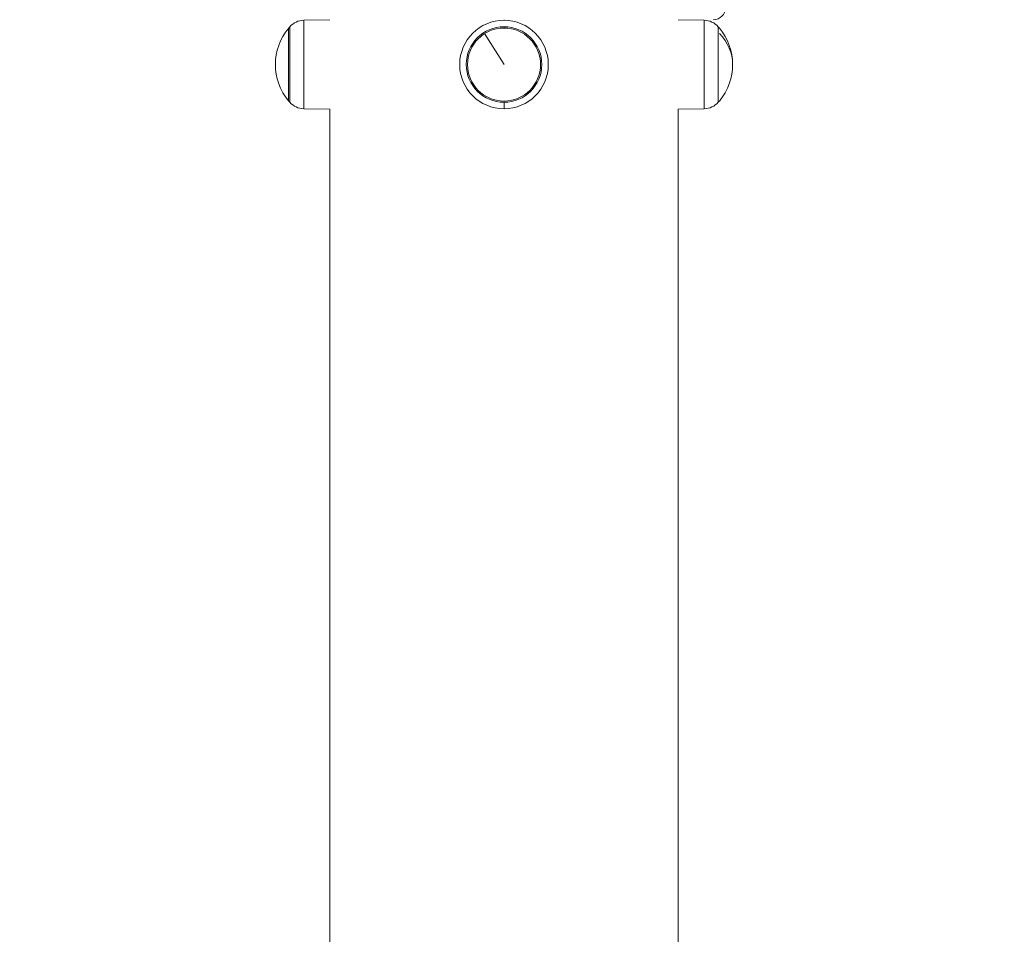
# Model space of a CAD drawing. Units: millimetres. Extents: x 1262 to 6755, y -767 to 758.
# Drawn here: x 3889 to 4284, y 52 to 419 of the extents above; entities that cross this region are included whole.
import ezdxf

# ---------------------------------------------------------------- set-up
doc = ezdxf.new("R2010")
doc.units = ezdxf.units.MM
doc.header["$MEASUREMENT"] = 0
doc.styles.get("Standard").update_dxf_attribs({"font": 'arial.ttf'})
doc.dimstyles.get("Standard").update_dxf_attribs({"dimtxt": 0.18, "dimasz": 0.18, "dimexe": 0.18, "dimexo": 0.0625, "dimgap": 0.09, "dimtad": 0, "dimtih": 1, "dimtoh": 1, "dimdec": 4, "dimzin": 0, "dimdsep": 46, "dimtxsty": 'Standard', "dimcen": 0.09, "dimadec": 0, "dimazin": 0, "dimtfac": 1, "dimtdec": 4, "dimtofl": 0, "dimtmove": 0, "dimatfit": 3, "dimfxl": 1, "dimtolj": 1, "dimtzin": 0, "dimarcsym": 0})

# ---------------------------------------------------------------- blocks, each defined once
blk = doc.blocks.new('A$C64997a1f')
at = {"color": 0, "linetype": 'Continuous', "lineweight": 0, "extrusion": (0, 1, -2.22045e-16)}
for p, q in [((-235.94, 692.67), (-246.43, 692.49)), ((-246.43, 692.49), (-235.94, 692.67)), ((-246.43, 656.95), (-246.43, 692.49)), ((-235.94, 692.67), (-235.94, 692.72)), ((-166.09, 692.67), (-166.09, 692.49)), ((-96.24, 692.67), (-96.24, 692.72)), ((-96.24, 692.67), (-85.75, 692.49)), ((-85.75, 692.49), (-96.24, 692.67)), ((-85.75, 692.49), (-85.75, 656.95)), ((-252.52, 660.06), (-252.52, 689.38)), ((-252.52, 660.06), (-252.52, 689.38)), ((-252.08, 659.56), (-252.08, 689.89)), ((-166.09, 689.89), (-166.09, 689.38)), ((-80.09, 689.89), (-80.09, 659.56)), ((-173.88, 687.14), (-166.09, 674.72)), ((-246.43, 656.95), (-235.94, 656.77)), ((-235.94, -245.71), (-235.94, 656.77)), ((-166.09, 659.56), (-166.09, 656.95)), ((-85.75, 656.95), (-96.24, 656.77)), ((-96.24, -177.13), (-96.24, 656.77))]:
    blk.add_line(p, q, dxfattribs=at)
at = {"color": 0, "linetype": 'Continuous', "lineweight": 0, "extrusion": (0, -2.22045e-16, -1)}
blk.add_circle((166.09, 674.72), 14.66, dxfattribs=at)
blk.add_circle((166.09, 674.72), 14.66, dxfattribs=at)
for centre, radius, start, end in [((82.09, 697.72), 5, 182, 270), ((246.29, 684.75), 7.74, 41.5634, 89), ((166.09, 674.72), 17.77, 270, 90), ((166.09, 674.72), 17.77, 90, 270), ((85.88, 684.75), 7.74, 91, 138.4366), ((234.98, 674.72), 22.85, 320.0945, 39.9055), ((234.98, 674.72), 22.85, 39.9055, 41.5634), ((234.98, 674.72), 22.85, 39.9055, 41.5634), ((166.09, 674.72), 15.16, 270, 90), ((166.09, 674.72), 15.16, 90, 270), ((97.19, 674.72), 22.85, 138.4366, 140.0945), ((97.19, 674.72), 22.85, 140.0945, 219.9055), ((234.98, 674.72), 22.85, 318.4366, 320.0945), ((97.19, 674.72), 22.85, 219.9055, 221.5634), ((246.29, 664.7), 7.74, 271, 318.4366), ((246.29, 664.7), 7.74, 271, 318.4366), ((85.88, 664.7), 7.74, 221.5634, 269)]:
    blk.add_arc(centre, radius, start, end, dxfattribs=at)
at = {"color": 0, "linetype": 'Continuous', "lineweight": 0}
for centre, radius, start, end in [((-97.19, 674.72), 22.85, 39.9055, 41.5634), ((-85.88, 664.7), 7.74, 271, 318.4366)]:
    blk.add_arc(centre, radius, start, end, dxfattribs=at)
blk.add_ellipse((-97.19, 674.72), major_axis=(22.85, 0), ratio=0.847219, start_param=0, end_param=0.696482, dxfattribs=at)
blk = doc.blocks.new('*D66')
at = {"color": 0, "lineweight": -2, "ltscale": 4, "transparency": 16777216}
for p, q in [((3643.67, 584.12), (3613.49, 584.12)), ((3613.67, 534.12), (3613.67, -716.88)), ((3643.67, -766.88), (3613.49, -766.88))]:
    blk.add_line(p, q, dxfattribs=at)
at = {"color": 0, "ltscale": 4, "transparency": 16777216}
for points in [[(3605.33, 534.12), (3622, 534.12), (3613.67, 584.12)], [(3605.33, -716.88), (3622, -716.88), (3613.67, -766.88)]]:
    blk.add_solid(points, dxfattribs=at)
at = {"layer": 'Defpoints', "color": 0, "ltscale": 4, "transparency": 16777216}
for p in [(4083.17, 584.12), (3613.67, -766.88), (4083.17, -766.88)]:
    blk.add_point(p, dxfattribs=at)
at = {"color": 0, "ltscale": 4, "transparency": 16777216, "insert": (3547.79, -91.38), "char_height": 80, "attachment_point": 5, "rotation": 90}
blk.add_mtext('\\A1;135', dxfattribs=at)
blk = doc.blocks.new('*D67')
at = {"color": 0, "lineweight": -2, "ltscale": 4, "transparency": 16777216}
for p, q in [((3675.66, 609.91), (3675.66, 640.09)), ((3725.66, 639.91), (4875.25, 639.91)), ((4925.25, 609.91), (4925.25, 640.09))]:
    blk.add_line(p, q, dxfattribs=at)
at = {"color": 0, "ltscale": 4, "transparency": 16777216}
for points in [[(3725.66, 648.24), (3725.66, 631.58), (3675.66, 639.91)], [(4875.25, 648.24), (4875.25, 631.58), (4925.25, 639.91)]]:
    blk.add_solid(points, dxfattribs=at)
at = {"layer": 'Defpoints', "color": 0, "ltscale": 4, "transparency": 16777216}
for p in [(4925.25, 639.91), (4925.25, -60.13), (3675.66, -416.48)]:
    blk.add_point(p, dxfattribs=at)
at = {"color": 0, "ltscale": 4, "transparency": 16777216, "insert": (4300.46, 705.76), "char_height": 80, "attachment_point": 5}
blk.add_mtext('\\A1;125', dxfattribs=at)

msp = doc.modelspace()

# ---------------------------------------------------------------- block references
at = {"ltscale": 4}
msp.add_blockref('A$C64997a1f', (4249.25404, -273.60211), dxfattribs=at)

# ---------------------------------------------------------------- dimensions: what is measured, and where the dimension line sits
dim = msp.add_linear_dim(base=(4925.25319, 639.9103), p1=(3675.66499, -416.47989), p2=(4925.25319, -60.12665), text='125', dimstyle='Standard', override={"dimtxt": 80, "dimasz": 50, "dimgap": 25, "dimtad": 2, "dimtih": 0, "dimtoh": 0, "dimfxl": 30, "dimfxlon": 1}, dxfattribs=at)
dim.commit()
dim.dimension.update_dxf_attribs({"geometry": '*D67', "text_midpoint": (4300.45909, 705.75614)})
dim = msp.add_linear_dim(base=(3613.66741, -766.87989), p1=(4083.166, 584.11636), p2=(4083.166, -766.87989), angle=90, text='135', dimstyle='Standard', override={"dimtxt": 80, "dimasz": 50, "dimgap": 25, "dimtad": 2, "dimtih": 0, "dimtoh": 0, "dimfxl": 30, "dimfxlon": 1}, dxfattribs=at)
dim.commit()
dim.dimension.update_dxf_attribs({"geometry": '*D66', "text_midpoint": (3547.79429, -91.38177)})

doc.saveas('drawing.dxf')
